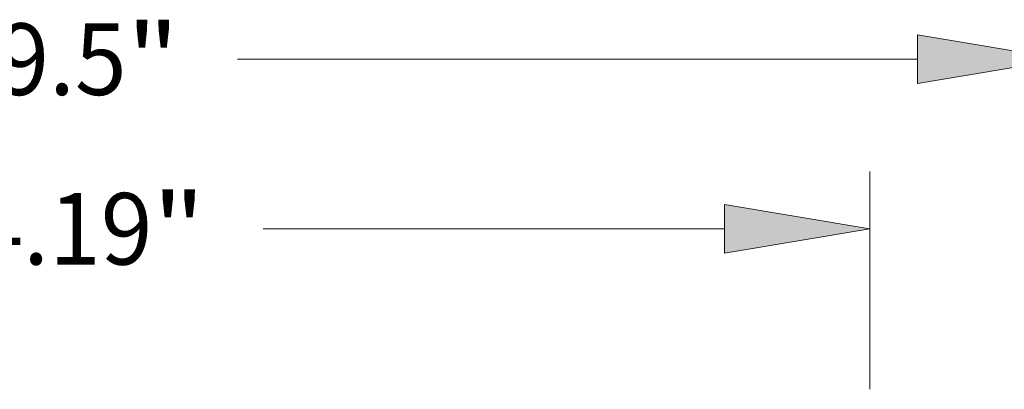
# Model space of a CAD drawing. Extents: x 0 to 10.8, y 0 to 8.3.
# Drawn here: x 3.6 to 5, y 2.1 to 2.6 of the extents above; entities that cross this region are included whole.
import ezdxf
from ezdxf.enums import TextEntityAlignment as Align

# ---------------------------------------------------------------- set-up
doc = ezdxf.new("R2010")
doc.units = 0
doc.header["$MEASUREMENT"] = 0
doc.layers.get('0').update_dxf_attribs({"lineweight": 13})
doc.styles.get("Standard").update_dxf_attribs({"font": 'isocp.shx'})

# ---------------------------------------------------------------- blocks, each defined once
blk = doc.blocks.new('BLOCK16')
at = {"color": 7, "lineweight": 13, "ltscale": 0.03937}
blk.add_line((3.398, 13.326), (12.75, 13.326), dxfattribs=at)
blk.add_lwpolyline([(12.75, 12.993), (14.75, 13.326), (12.75, 13.66)], close=True, dxfattribs=at)
blk.add_solid([(12.75, 12.993), (14.75, 13.326), (12.75, 12.993), (12.75, 13.66)], dxfattribs=at)
for s, height, p, p2 in [('29.5', 0.9843, (-0.613, 12.834), (1.876, 12.834)), ('"', 0.984, (1.876, 12.834), (2.598, 12.834))]:
    blk.add_text(s, height=height, dxfattribs=at).set_placement(p, p2, align=Align.FIT)
blk = doc.blocks.new('BLOCK18')
at = {"color": 7, "lineweight": 13, "ltscale": 0.03937}
for p, q in [((12.095, 8.787), (12.095, 11.781)), ((3.753, 10.994), (10.095, 10.994))]:
    blk.add_line(p, q, dxfattribs=at)
blk.add_lwpolyline([(10.095, 10.661), (12.095, 10.994), (10.095, 11.327)], close=True, dxfattribs=at)
blk.add_solid([(10.095, 10.661), (12.095, 10.994), (10.095, 10.661), (10.095, 11.327)], dxfattribs=at)
for s, height, p, p2 in [('"', 0.984, (2.231, 10.502), (2.953, 10.502)), ('24.19', 0.9843, (-0.969, 10.502), (2.231, 10.502))]:
    blk.add_text(s, height=height, dxfattribs=at).set_placement(p, p2, align=Align.FIT)

msp = doc.modelspace()

# ---------------------------------------------------------------- block references
at = {"lineweight": 0, "xscale": 0.1, "yscale": 0.1, "zscale": 0.1}
for name in ['BLOCK16', 'BLOCK18']:
    msp.add_blockref(name, (3.5757, 1.2304), dxfattribs=at)

doc.saveas('drawing.dxf')
